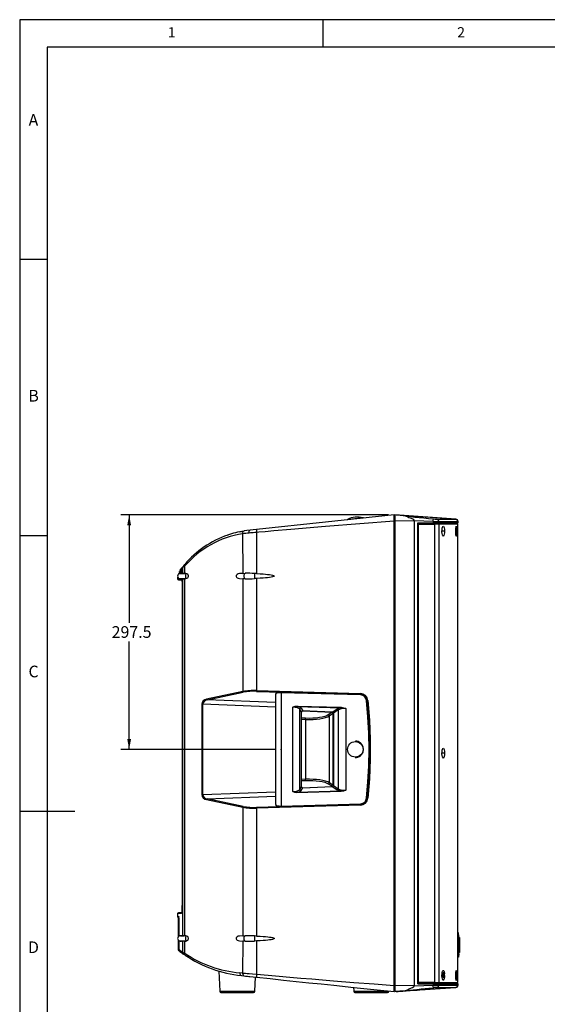
# Model space of a CAD drawing. Extents: x 36 to 2906, y 36 to 2045.
# Drawn here: x 36 to 705, y 795 to 2045 of the extents above; entities that cross this region are included whole.
import ezdxf

# ---------------------------------------------------------------- set-up
doc = ezdxf.new("R2010")
doc.units = 0
doc.header["$LTSCALE"] = 7
doc.header["$PDSIZE"] = -1
doc.linetypes.add('SLD-SOLID', pattern=[0])
for name, color, linetype in [('CAD', 4, 'SLD-SOLID'), ('CAM', 1, 'SLD-SOLID'), ('TEMPLATE', 8, 'SLD-SOLID')]:
    doc.layers.add(name, color=color, linetype=linetype)
doc.styles.add('SLDTEXTSTYLE0', font='SWISSC.TTF')
doc.styles.add('SLDTEXTSTYLE1', font='GOTHIC_1.TTF', dxfattribs={"width": 0.913})
doc.dimstyles.new('SLDDIMSTYLE0', dxfattribs={"dimtxt": 15.009592, "dimasz": 13.3, "dimexe": 0, "dimexo": 0.0625, "dimgap": 3.752398, "dimtad": 0, "dimtih": 1, "dimtoh": 1, "dimdec": 1, "dimrnd": 1e-09, "dimzin": 12, "dimtxsty": 'SLDTEXTSTYLE0', "dimsah": 1, "dimcen": 0.09, "dimazin": 3, "dimtfac": 1, "dimtdec": 1, "dimtofl": 0, "dimtmove": 0, "dimatfit": 3, "dimtolj": 1, "dimtzin": 12})

# ---------------------------------------------------------------- blocks, each defined once
blk = doc.blocks.new('_D_14')
at = {"layer": 'CAD'}
for p, q in [((503.7, 1416.2), (164.1, 1416.2)), ((174.6, 1416.2), (174.6, 1279.3)), ((174.6, 1118.7), (174.6, 1255.6)), ((360.5, 1118.7), (164.1, 1118.7))]:
    blk.add_line(p, q, dxfattribs=at)
for points in [[(174.6, 1416.2), (172.1, 1402.9), (177, 1402.9)], [(174.6, 1118.7), (177, 1132), (172.1, 1132)]]:
    blk.add_solid(points, dxfattribs=at)
at = {"layer": 'CAD', "insert": (152.4, 1275.1), "char_height": 14.82, "attachment_point": 1, "style": 'SLDTEXTSTYLE0'}
blk.add_mtext('297.5', dxfattribs=at)

msp = doc.modelspace()

# ---------------------------------------------------------------- linework, layer by layer
at = {"layer": 'CAD'}
msp.add_point((367.55, 1118.69), dxfattribs=at)
at = {"layer": 'CAM', "color": 1, "linetype": 'SLD-SOLID'}
for p, q in [((510.73, 1408.28), (510.73, 1416.19)), ((511.73, 1414.19), (510.73, 1414.17)), ((511.73, 1416.19), (511.73, 1408.36)), ((588.94, 1410.79), (511.73, 1416.19)), ((588.54, 1410.79), (530.71, 1414.86)), ((588.57, 1410.79), (530.96, 1414.84)), ((510.73, 819.07), (510.73, 1408.28)), ((510.73, 1408.21), (511.73, 1408.23)), ((536.66, 1408.71), (511.73, 1408.36)), ((511.73, 1408.36), (511.73, 819.02)), ((536.66, 818.66), (536.66, 1408.71)), ((560.36, 1408.06), (536.66, 1408.71)), ((540.73, 1406.16), (560.36, 1406.49)), ((540.73, 821.22), (540.73, 1406.16)), ((560.31, 1405.49), (541.66, 1405.18)), ((541.66, 1405.15), (561.2, 1405.49)), ((541.66, 822.21), (541.66, 1405.17)), ((541.66, 1404.57), (561.71, 1404.57)), ((560.36, 1408.06), (560.36, 1406.49)), ((561.2, 1404.57), (561.2, 1405.49)), ((561.71, 1404.57), (561.71, 822.81)), ((567.36, 1404.57), (561.71, 1404.57)), ((563.87, 1405.52), (563.87, 1404.57)), ((567.36, 1404.57), (567.36, 822.81)), ((591.53, 1404.57), (567.36, 1404.57)), ((567.48, 1407.89), (567.48, 1406.58)), ((587.65, 1405.52), (590.77, 1405.58)), ((587.73, 1404.57), (587.73, 1405.52)), ((590.75, 1405.58), (590.68, 1405.58)), ((591.53, 885.8), (591.53, 1404.57)), ((591.73, 1406.58), (591.73, 1407.9)), ((318.56, 1392.38), (318.57, 1342.09)), ((320.46, 1395.96), (320.07, 1395.81)), ((336.21, 1393.98), (336.19, 1341.8)), ((574.62, 1395.52), (571.42, 1395.52)), ((588.95, 1395.52), (590, 1395.52)), ((241.46, 1349.06), (242.89, 1350.85)), ((242.23, 1349.91), (243.09, 1350.99)), ((245.26, 1342.1), (245.26, 1351.48)), ((235.99, 1338.07), (235.99, 1335.06)), ((238.58, 1343.34), (238.61, 1344.27)), ((239.23, 1346.11), (241.41, 1348.87)), ((239.29, 1346.12), (239.23, 1346.11)), ((239.42, 1341.94), (239.52, 1343.61)), ((239.52, 1343.61), (239.53, 1344.54)), ((240.65, 1343.69), (239.52, 1343.61)), ((239.98, 1345.79), (240.76, 1346.78)), ((240.64, 1343.48), (240.56, 1342.1)), ((240.77, 1347.11), (240.64, 1343.48)), ((242.25, 1348.96), (240.77, 1347.11)), ((242.25, 1348.96), (242.25, 1342.14)), ((246.58, 1341.91), (245.26, 1342.1)), ((318.57, 1342.09), (314.72, 1341.82)), ((318.57, 1342.09), (321.76, 1342.15)), ((336.19, 1341.8), (333.55, 1341.95)), ((239.5, 1335.46), (239.51, 1335.54)), ((240.42, 1335.35), (240.81, 1335.33)), ((241.9, 1324.96), (241.9, 920.42)), ((241.91, 1324.96), (241.9, 1324.96)), ((241.91, 1324.96), (241.91, 920.42)), ((242.25, 1335.24), (242.25, 882.14)), ((245.26, 1335.27), (246.58, 1335.47)), ((245.26, 882.1), (245.26, 1335.27)), ((314.72, 1335.56), (318.58, 1335.29)), ((318.58, 1335.29), (318.61, 1192.09)), ((321.76, 1335.23), (318.58, 1335.29)), ((336.18, 1335.58), (333.55, 1335.43)), ((336.18, 1335.58), (336.14, 1193.32)), ((318.61, 1192.09), (272.82, 1182.44)), ((273.46, 1181.48), (319.25, 1191.13)), ((336.14, 1193.32), (468.07, 1189.64)), ((336.23, 1192.36), (468.12, 1188.68)), ((360.38, 1188.85), (360.38, 1048.53)), ((468.38, 1187.74), (367.55, 1190.57)), ((367.55, 1190.57), (367.55, 1046.81)), ((468.46, 1188.22), (367.63, 1191.05)), ((468.39, 1188.22), (468.12, 1188.68)), ((266.8, 1175.93), (266.77, 1061.48)), ((268, 1061.46), (268.02, 1175.92)), ((360.38, 1172.42), (268.02, 1175.92)), ((360.38, 1178.19), (273.46, 1181.48)), ((475.73, 1183.15), (475.26, 1184)), ((477.55, 1172.12), (476.8, 1179.76)), ((382.37, 1065.07), (382.37, 1172.31)), ((387.44, 1173.68), (443.49, 1172.11)), ((387.46, 1173.2), (443.52, 1171.63)), ((391.06, 1067.82), (391.06, 1169.56)), ((393.36, 1166.08), (391.06, 1169.56)), ((392.61, 1171), (394.88, 1167.58)), ((393.36, 1071.3), (393.36, 1166.08)), ((432.11, 1165.82), (394.26, 1167.46)), ((394.88, 1167.58), (432.31, 1165.96)), ((432.11, 1165.82), (427.23, 1162.51)), ((433.51, 1164.43), (428.55, 1161.07)), ((432.31, 1165.96), (438.52, 1170.17)), ((433.51, 1072.94), (433.51, 1164.43)), ((439.84, 1168.72), (433.71, 1164.57)), ((433.71, 1164.57), (433.71, 1072.81)), ((439.84, 1168.72), (439.84, 1068.65)), ((449.37, 1170.44), (449.37, 1066.94)), ((398.29, 1158.13), (393.36, 1158.32)), ((393.36, 1156.88), (398.32, 1156.69)), ((398.32, 1156.69), (398.32, 1080.69)), ((428.55, 1076.31), (428.55, 1161.07)), ((461.55, 1129.19), (461.55, 1129.19)), ((479.51, 1118.69), (479.75, 1118.69)), ((574.62, 1113.69), (571.42, 1113.69)), ((461.55, 1108.19), (461.55, 1108.19)), ((398.32, 1080.69), (393.36, 1080.5)), ((393.36, 1079.06), (398.29, 1079.24)), ((432.11, 1071.56), (427.23, 1074.87)), ((433.51, 1072.94), (428.55, 1076.31)), ((268.01, 1061.46), (360.38, 1064.95)), ((443.49, 1065.27), (387.44, 1063.7)), ((443.52, 1065.75), (387.46, 1064.18)), ((391.06, 1067.82), (393.36, 1071.3)), ((392.61, 1066.38), (394.88, 1069.8)), ((394.26, 1069.91), (432.11, 1071.56)), ((394.88, 1069.8), (432.31, 1071.42)), ((432.31, 1071.42), (438.52, 1067.21)), ((433.71, 1072.81), (439.84, 1068.65)), ((477.55, 1065.26), (476.8, 1057.62)), ((272.82, 1054.94), (318.61, 1045.29)), ((273.46, 1055.9), (360.38, 1059.19)), ((319.25, 1046.25), (273.46, 1055.9)), ((475.26, 1053.38), (475.73, 1054.22)), ((318.61, 1045.29), (318.58, 882.09)), ((468.07, 1047.73), (336.14, 1044.06)), ((336.14, 1044.06), (336.19, 881.8)), ((468.12, 1048.7), (336.23, 1045.02)), ((367.55, 1046.81), (468.38, 1049.63)), ((367.63, 1046.33), (468.46, 1049.16)), ((468.39, 1049.16), (468.12, 1048.7)), ((241.91, 920.42), (241.9, 920.42)), ((235.99, 910.32), (235.99, 906.68)), ((236.05, 906.68), (237.06, 906.68)), ((236.59, 904.68), (236.59, 905.11)), ((236.59, 904.68), (236.59, 880.61)), ((237.06, 906.68), (237.59, 906.67)), ((237.54, 904.68), (237.74, 904.67)), ((237.54, 881.5), (237.54, 904.68)), ((237.74, 904.66), (237.74, 881.62)), ((237.74, 904.66), (237.74, 881.62)), ((237.74, 904.66), (237.74, 904.66)), ((236.59, 876.86), (236.59, 865.39)), ((237.54, 865.39), (237.54, 875.85)), ((237.74, 875.74), (237.74, 864.53)), ((237.74, 875.74), (237.74, 864.53)), ((239.51, 881.84), (239.5, 881.91)), ((240.81, 882.05), (240.44, 882.03)), ((242.25, 875.24), (242.25, 861.29)), ((246.58, 881.91), (245.26, 882.1)), ((245.26, 875.27), (246.58, 875.47)), ((245.26, 859.86), (245.26, 875.27)), ((318.58, 882.09), (314.72, 881.82)), ((314.72, 875.56), (318.57, 875.29)), ((318.57, 875.29), (318.56, 834.75)), ((321.76, 875.23), (318.57, 875.29)), ((318.58, 882.09), (321.76, 882.15)), ((336.19, 881.8), (333.55, 881.95)), ((336.2, 875.58), (333.55, 875.42)), ((336.2, 875.58), (336.21, 833.36)), ((591.53, 879.8), (590.73, 879.8)), ((590.88, 882.8), (591.53, 882.8)), ((591.53, 879.8), (591.53, 885.8)), ((591.53, 885.8), (591.91, 885.8)), ((591.53, 860.8), (591.53, 879.8)), ((591.53, 879.8), (592.03, 879.8)), ((593.78, 879.8), (592.92, 879.8)), ((593.78, 875.9), (593.14, 875.9)), ((593.78, 879.8), (593.78, 875.9)), ((593.78, 875.9), (593.78, 864.7)), ((236.59, 865.39), (237.54, 865.39)), ((238.69, 862.35), (237.77, 863)), ((593.78, 864.7), (593.14, 864.7)), ((593.78, 864.7), (593.78, 860.8)), ((590.73, 860.8), (591.53, 860.8)), ((591.53, 857.8), (590.88, 857.8)), ((591.53, 860.8), (592.03, 860.8)), ((591.53, 854.8), (591.53, 860.8)), ((591.53, 822.81), (591.53, 854.8)), ((591.53, 854.8), (591.91, 854.8)), ((592.91, 858.88), (592.9, 858.73)), ((593.78, 860.8), (592.97, 860.8)), ((593.03, 860.74), (592.97, 860.75)), ((288.16, 837.36), (289.51, 811.61)), ((318.56, 834.75), (314.83, 835.09)), ((316.9, 831.56), (320.66, 831.17)), ((333.96, 811.61), (334.9, 829.67)), ((571.49, 830.31), (572.3, 830.31)), ((572.3, 834.31), (571.57, 834.31)), ((573.45, 835.53), (572.24, 834.25)), ((572.24, 830.38), (573.45, 829.09)), ((573.35, 833.24), (573.78, 834.44)), ((573.35, 833.23), (573.77, 834.39)), ((573.38, 831.12), (573.35, 833.24)), ((573.35, 833.23), (573.35, 833.24)), ((573.39, 831.13), (573.35, 833.23)), ((573.38, 831.44), (574.16, 831.43)), ((573.38, 831.12), (573.39, 831.13)), ((573.85, 830.18), (573.38, 831.12)), ((573.84, 830.24), (573.39, 831.14)), ((573.42, 833.43), (574.13, 833.44)), ((574.13, 833.44), (573.72, 834.25)), ((573.77, 834.39), (573.78, 834.44)), ((573.78, 834.44), (574.25, 833.51)), ((573.78, 830.36), (574.16, 831.43)), ((573.85, 830.18), (573.84, 830.24)), ((574.28, 831.38), (573.85, 830.18)), ((574.13, 833.44), (574.25, 833.51)), ((574.16, 831.43), (574.13, 833.44)), ((574.28, 831.38), (574.16, 831.43)), ((574.25, 833.51), (574.28, 831.38)), ((588.98, 830.06), (590.04, 828.99)), ((590.04, 835.63), (589.01, 834.6)), ((590.08, 833.35), (590.23, 834.44)), ((590.08, 833.34), (590.23, 834.43)), ((590.09, 831.21), (590.08, 833.35)), ((590.09, 831.22), (590.08, 833.34)), ((590.09, 833.35), (590.27, 833.35)), ((590.09, 831.33), (590.27, 831.33)), ((590.23, 830.2), (590.09, 831.22)), ((590.23, 830.18), (590.09, 831.21)), ((590.27, 833.35), (590.17, 834.03)), ((590.18, 830.59), (590.27, 831.33)), ((590.23, 834.44), (590.38, 833.41)), ((590.38, 831.28), (590.23, 830.18)), ((590.27, 833.35), (590.38, 833.41)), ((590.27, 831.33), (590.27, 833.35)), ((590.27, 831.33), (590.38, 831.28)), ((590.38, 833.41), (590.38, 831.28)), ((459.24, 816.71), (459.51, 811.61)), ((510.73, 819.17), (511.73, 819.15)), ((510.73, 811.19), (510.73, 819.07)), ((510.73, 813.21), (511.73, 813.19)), ((536.66, 818.66), (511.73, 819.02)), ((511.73, 819.02), (511.73, 811.19)), ((588.94, 816.59), (511.73, 811.19)), ((511.73, 811.19), (525.37, 812.57)), ((530.71, 812.52), (588.51, 816.58)), ((536.66, 818.66), (560.36, 819.32)), ((540.73, 821.22), (560.36, 820.88)), ((561.71, 822.81), (541.66, 822.81)), ((561.2, 821.89), (541.66, 822.23)), ((541.66, 822.2), (560.31, 821.88)), ((560.36, 820.88), (560.36, 819.32)), ((561.2, 822.81), (561.2, 821.89)), ((561.71, 822.81), (567.36, 822.81)), ((563.87, 822.81), (563.87, 821.86)), ((567.36, 822.81), (591.53, 822.81)), ((567.48, 820.8), (567.48, 819.49)), ((590.77, 821.8), (587.65, 821.85)), ((587.73, 821.85), (587.73, 822.81)), ((588.51, 816.59), (588.74, 816.59)), ((588.86, 816.59), (588.94, 816.59)), ((590.66, 821.8), (590.75, 821.8)), ((590.75, 821.8), (590.66, 821.8)), ((591.73, 819.58), (591.73, 820.8)), ((289.51, 811.61), (333.96, 811.61)), ((291.08, 810.19), (332.46, 810.19)), ((459.51, 811.61), (503.96, 811.61)), ((461.01, 810.19), (502.39, 810.19)), ((503.96, 811.61), (503.97, 811.9)), ((513.21, 811.34), (511.73, 811.19))]:
    msp.add_line(p, q, dxfattribs=at)
at = {"layer": 'CAM', "color": 1, "linetype": 'SLD-SOLID', "flags": 128}
for points in [[(510.73, 1416.19), (423.44, 1407.01), (336.24, 1397.85), (336.21, 1397.85), (336.2, 1397.84), (336.2, 1397.84), (336.2, 1397.84), (336.2, 1397.84), (336.2, 1397.84)], [(451.66, 1410.64), (451.82, 1410.65), (452.34, 1410.71), (453.18, 1410.8), (454.33, 1410.92), (455.73, 1411.06), (457.33, 1411.23), (459.09, 1411.42), (460.93, 1411.61), (462.79, 1411.81), (464.6, 1412), (466.3, 1412.18), (467.82, 1412.34)], [(467.82, 1412.34), (469.11, 1412.47), (470.13, 1412.58), (470.83, 1412.65), (471.19, 1412.69), (471.24, 1412.7)], [(525.66, 1414.77), (518.7, 1415.48), (518.28, 1415.53), (515.22, 1415.84), (511.73, 1416.19)], [(521.27, 1415.51), (519.15, 1415.65), (517.15, 1415.79), (516.41, 1415.84), (515.68, 1415.89), (515.02, 1415.94), (514.47, 1415.98), (513.94, 1416.01), (513.56, 1416.04), (513.31, 1416.06), (513.18, 1416.06), (513.17, 1416.06)], [(539.88, 1414.18), (530.82, 1414.85), (521.83, 1415.48)], [(536.66, 1408.71), (535.56, 1410.07), (534.27, 1411.04), (532.73, 1411.59), (530.97, 1412), (529.22, 1412.8), (527.69, 1413.75), (526.49, 1414.47), (525.66, 1414.77)], [(525.66, 1414.77), (531.34, 1414.2), (536.92, 1413.63), (542.67, 1413.04), (548.19, 1412.48), (554.47, 1411.84), (560.46, 1411.23)], [(510.74, 1408.28), (423.45, 1401.5), (379.82, 1397.82), (358.02, 1395.92), (347.11, 1394.96), (338.94, 1394.23), (336.89, 1394.04), (336.38, 1393.99), (336.25, 1393.98), (336.22, 1393.98), (336.21, 1393.98), (336.21, 1393.98), (336.21, 1393.98), (336.21, 1393.98), (336.21, 1393.98), (336.21, 1393.98), (336.21, 1393.98)], [(566.53, 1405.58), (565.66, 1405.57), (564.24, 1405.55), (562.41, 1405.53), (560.31, 1405.49)], [(560.36, 1408.06), (562.73, 1408), (564.82, 1407.94), (566.47, 1407.91), (567.48, 1407.89)], [(567.48, 1406.58), (566.49, 1406.57), (564.82, 1406.55), (562.88, 1406.53), (560.36, 1406.49)], [(563.87, 1405.52), (571.13, 1405.52), (577.09, 1405.52), (581.74, 1405.52), (585.07, 1405.52), (587.07, 1405.52), (587.65, 1405.52)], [(564.9, 1410.87), (568, 1410.86), (571.02, 1410.84), (573.95, 1410.83), (576.5, 1410.83), (579.22, 1410.82), (581.48, 1410.81), (583.54, 1410.8), (585.1, 1410.8), (586.45, 1410.79), (587.49, 1410.79), (588.25, 1410.79), (588.54, 1410.79)], [(590.68, 1405.58), (590.26, 1405.58), (588.76, 1405.57), (586.28, 1405.57), (582.81, 1405.57), (578.35, 1405.58), (572.93, 1405.58), (566.53, 1405.58)], [(567.48, 1407.89), (568.61, 1407.89), (569.99, 1407.88), (570.97, 1407.87), (572.08, 1407.87), (573.16, 1407.86), (574.5, 1407.86), (575.65, 1407.85), (576.55, 1407.85), (577.3, 1407.84), (577.92, 1407.84), (578.66, 1407.84), (579.45, 1407.84), (580.22, 1407.83), (582.78, 1407.82), (585.07, 1407.82), (586.93, 1407.81), (588.94, 1407.81), (590.45, 1407.8), (591.4, 1407.8), (591.56, 1407.8)], [(591.73, 1406.58), (591.06, 1406.58), (589.02, 1406.58), (585.64, 1406.58), (580.91, 1406.58), (574.85, 1406.58), (567.48, 1406.58)], [(571.42, 1395.52), (571.51, 1397.55), (571.76, 1399.38), (572.16, 1400.82), (572.65, 1401.69), (573.19, 1401.87), (573.72, 1401.32), (574.16, 1400.08), (574.46, 1398.32), (574.61, 1396.27), (574.62, 1395.52)], [(588.54, 1410.79), (588.76, 1410.79), (588.82, 1410.79)], [(588.85, 1410.79), (588.9, 1410.79), (588.94, 1410.79)], [(588.95, 1395.52), (588.98, 1397.56), (589.07, 1399.4), (589.21, 1400.85), (589.38, 1401.71), (589.56, 1401.87), (589.72, 1401.31), (589.86, 1400.09), (589.95, 1398.35), (590, 1396.3), (590, 1395.52)], [(314.82, 1394.82), (319.33, 1395.77), (320.33, 1395.91)], [(327.95, 1396.98), (324, 1396.5), (320.46, 1395.96)], [(326.79, 1393.24), (326.79, 1394.58), (327.01, 1395.83), (327.44, 1396.67), (327.95, 1396.98)], [(336.21, 1393.98), (333.87, 1393.79), (332.09, 1393.65), (330.38, 1393.52), (328.49, 1393.37), (326.79, 1393.24)], [(336.2, 1397.84), (331.99, 1397.4), (327.95, 1396.98)], [(574.62, 1395.52), (574.54, 1393.5), (574.3, 1391.67), (573.93, 1390.22), (573.45, 1389.36), (572.91, 1389.18), (572.38, 1389.73), (571.92, 1390.97), (571.59, 1392.73), (571.43, 1394.78), (571.42, 1395.52)], [(590, 1395.52), (589.98, 1393.5), (589.91, 1391.66), (589.79, 1390.21), (589.63, 1389.34), (589.46, 1389.18), (589.28, 1389.74), (589.12, 1390.96), (589.01, 1392.7), (588.95, 1394.74), (588.95, 1395.52)], [(245.26, 1351.48), (243.22, 1349.79), (242.25, 1348.96)], [(242.89, 1350.85), (242.41, 1349.98), (242.25, 1348.96)], [(236.03, 1338.31), (236.01, 1338.26), (235.99, 1338.07)], [(240.81, 1342.05), (240.19, 1342.02), (238.61, 1341.87), (237.79, 1341.7), (237.82, 1341.59)], [(238.66, 1344.38), (238.65, 1344.37), (238.61, 1344.27)], [(238.65, 1343.51), (238.71, 1341.9), (238.71, 1341.88)], [(239.29, 1346.14), (238.84, 1345.3), (238.66, 1344.38)], [(244.3, 1342.13), (242.67, 1342.11), (241.31, 1342.1), (240.29, 1342.1), (239.63, 1342.1), (239.36, 1342.11), (239.51, 1342.12), (240.05, 1342.14), (240.97, 1342.17)], [(239.53, 1344.54), (239.66, 1345.2), (239.98, 1345.79)], [(240.71, 1343.66), (240.74, 1342.05), (240.74, 1342.02)], [(241.53, 1349.09), (241.03, 1348.21), (240.83, 1347.23)], [(242.25, 1342.14), (242.96, 1342.13), (244.3, 1342.13)], [(246.58, 1335.47), (247.81, 1335.93), (248.83, 1336.61), (249.28, 1337.1), (249.6, 1337.61), (249.79, 1338.15), (249.86, 1338.69), (249.79, 1339.23), (249.6, 1339.76), (249.28, 1340.28), (248.83, 1340.76), (247.81, 1341.45), (246.58, 1341.91)], [(314.72, 1341.82), (313.05, 1341.46), (311.65, 1340.87), (311.04, 1340.44), (310.57, 1339.96), (310.23, 1339.34), (310.15, 1339.02), (310.12, 1338.69)], [(310.12, 1338.69), (310.15, 1338.36), (310.23, 1338.04), (310.57, 1337.42), (311.04, 1336.93), (311.65, 1336.51), (313.05, 1335.92), (314.72, 1335.56)], [(336.19, 1341.8), (340.73, 1341.57), (344.52, 1341.32), (347.63, 1341.06), (350.25, 1340.79), (352.48, 1340.51), (354.69, 1340.16), (356.39, 1339.79), (357.74, 1339.35), (358.23, 1339.08), (358.39, 1338.91), (358.45, 1338.8), (358.47, 1338.7), (358.46, 1338.59), (358.4, 1338.48), (358.22, 1338.3), (357.72, 1338.02), (356.4, 1337.59), (354.7, 1337.23), (352.48, 1336.87), (350.25, 1336.59), (347.64, 1336.32), (344.52, 1336.06), (340.72, 1335.81), (336.18, 1335.58)], [(235.99, 1335.06), (235.99, 1335.06), (236.5, 1335.05), (238.04, 1335.02), (240.58, 1334.98)], [(236.98, 1334.06), (237.49, 1334.05), (239.02, 1334.02), (241.56, 1333.98)], [(237.84, 1335.78), (237.81, 1335.67), (238.62, 1335.51), (239.57, 1335.42)], [(239.01, 1335.35), (240.09, 1335.35), (241.86, 1335.34), (244.17, 1335.31), (245.33, 1335.3)], [(240.97, 1335.21), (240.05, 1335.24), (239.51, 1335.26), (239.37, 1335.27), (239.62, 1335.28)], [(240.58, 1334.98), (240.83, 1334.78), (241.07, 1334.22), (241.3, 1333.28), (241.51, 1332.02), (241.68, 1330.47), (241.81, 1328.74), (241.88, 1326.9), (241.91, 1324.96)], [(242.25, 1335.24), (242.13, 1335.24), (241.59, 1335.23), (241.28, 1335.22), (241.07, 1335.22), (241, 1335.21), (240.97, 1335.21)], [(241.12, 1334.09), (241.28, 1333.95), (241.44, 1333.46), (241.6, 1332.64), (241.75, 1331.53), (241.87, 1330.15), (241.95, 1328.55), (241.98, 1326.8), (241.97, 1324.96)], [(244.3, 1335.24), (242.96, 1335.25), (242.25, 1335.24)], [(367.67, 1191.04), (366.16, 1191.03), (364.73, 1190.93), (362.33, 1190.47), (360.83, 1189.74), (360.41, 1188.84)], [(367.55, 1190.57), (364.71, 1190.5), (362.35, 1190.13), (360.83, 1189.53), (360.45, 1188.85)], [(367.63, 1191.05), (367.61, 1191.07), (367.6, 1191.06), (367.59, 1191.03), (367.58, 1190.97), (367.57, 1190.89), (367.56, 1190.79), (367.55, 1190.68), (367.55, 1190.57)], [(468.38, 1187.74), (468.39, 1187.87), (468.4, 1187.98), (468.41, 1188.07), (468.42, 1188.14), (468.43, 1188.22), (468.45, 1188.24), (468.46, 1188.22)], [(268.02, 1175.92), (267.37, 1175.92), (266.8, 1175.93)], [(475.73, 1183.39), (474.12, 1185.51), (474.02, 1185.57)], [(476.8, 1179.76), (475.92, 1182.78), (475.68, 1183.12)], [(478.97, 1118.69), (478.61, 1139.36), (477.54, 1160), (475.76, 1180.59)], [(479.51, 1118.69), (479.16, 1139.37), (478.09, 1160.04), (476.31, 1180.65)], [(476.57, 1180.56), (477.37, 1172.19), (477.97, 1165.01), (478.41, 1159.02), (478.71, 1154.22), (478.93, 1150.33), (479.12, 1146.45), (479.29, 1142.51), (479.63, 1131.41), (479.76, 1120.26), (479.71, 1110.81), (479.51, 1101.49), (479.21, 1093), (479.05, 1089.55), (478.82, 1085.03), (478.48, 1079.43), (478, 1072.73), (477.35, 1064.94), (476.56, 1056.82)], [(477.4, 1180.65), (479.45, 1155.91), (480.47, 1131.1), (480.47, 1106.27), (479.45, 1081.47), (477.4, 1056.72)], [(382.37, 1172.31), (384.81, 1173.29), (387.44, 1173.68)], [(391.06, 1169.56), (390, 1170.54), (388.03, 1171.4), (385.37, 1172.02), (382.37, 1172.31)], [(427.23, 1162.51), (425.26, 1161.43), (422.7, 1160.47), (419.59, 1159.64), (416, 1158.97), (411.99, 1158.48), (407.64, 1158.17), (403.04, 1158.05), (398.29, 1158.13)], [(438.52, 1170.17), (440.55, 1171.04), (443.52, 1171.63)], [(449.37, 1170.44), (446.28, 1170.4), (443.53, 1170.07), (441.33, 1169.5), (439.84, 1168.72)], [(443.49, 1172.11), (446.41, 1171.6), (449.37, 1170.44)], [(443.52, 1171.63), (446.45, 1171.28), (449.37, 1170.44)], [(398.32, 1156.69), (403.19, 1156.61), (407.91, 1156.72), (412.37, 1157.01), (416.55, 1157.49), (420.26, 1158.14), (423.64, 1158.97), (426.42, 1159.95), (428.55, 1161.07)], [(475.76, 1056.78), (477.54, 1077.38), (478.61, 1098.02), (478.97, 1118.69)], [(476.31, 1056.73), (478.09, 1077.34), (479.16, 1098), (479.51, 1118.69)], [(478.97, 1118.69), (479.16, 1118.69), (479.33, 1118.69), (479.45, 1118.69), (479.51, 1118.69)], [(571.42, 1113.69), (571.51, 1115.72), (571.76, 1117.55), (572.16, 1118.99), (572.65, 1119.86), (573.19, 1120.04), (573.72, 1119.48), (574.16, 1118.24), (574.46, 1116.48), (574.61, 1114.43), (574.62, 1113.69)], [(574.62, 1113.69), (574.54, 1111.66), (574.3, 1109.83), (573.93, 1108.39), (573.45, 1107.52), (572.91, 1107.34), (572.38, 1107.9), (571.92, 1109.14), (571.59, 1110.89), (571.43, 1112.95), (571.42, 1113.69)], [(398.29, 1079.24), (403.04, 1079.33), (407.64, 1079.21), (411.99, 1078.9), (416, 1078.41), (419.59, 1077.74), (422.7, 1076.91), (425.26, 1075.95), (427.23, 1074.87)], [(428.55, 1076.31), (426.42, 1077.42), (423.65, 1078.4), (420.27, 1079.24), (416.55, 1079.89), (412.36, 1080.37), (407.89, 1080.66), (403.18, 1080.77), (398.32, 1080.69)], [(382.37, 1065.07), (385.37, 1065.36), (388.03, 1065.98), (390, 1066.84), (391.06, 1067.82)], [(387.44, 1063.7), (384.81, 1064.09), (382.37, 1065.07)], [(443.52, 1065.75), (440.55, 1066.34), (438.52, 1067.21)], [(439.84, 1068.65), (441.33, 1067.88), (443.53, 1067.31), (446.28, 1066.98), (449.37, 1066.94)], [(449.37, 1066.94), (446.41, 1065.78), (443.49, 1065.27)], [(449.37, 1066.94), (446.45, 1066.1), (443.52, 1065.75)], [(268, 1061.46), (267.36, 1061.46), (266.77, 1061.48)], [(474.02, 1051.81), (474.12, 1051.87), (475.73, 1053.99)], [(475.68, 1054.26), (475.92, 1054.6), (476.39, 1056.21)], [(360.41, 1048.51), (360.85, 1047.62), (362.36, 1046.9), (364.75, 1046.45), (366.17, 1046.35), (367.67, 1046.34)], [(360.45, 1048.53), (360.83, 1047.85), (362.35, 1047.25), (364.7, 1046.88), (367.55, 1046.81)], [(367.63, 1046.33), (367.61, 1046.31), (367.6, 1046.32), (367.59, 1046.35), (367.58, 1046.41), (367.57, 1046.49), (367.56, 1046.58), (367.55, 1046.69), (367.55, 1046.81)], [(468.46, 1049.16), (468.45, 1049.14), (468.44, 1049.14), (468.43, 1049.18), (468.42, 1049.23), (468.41, 1049.31), (468.4, 1049.4), (468.39, 1049.51), (468.38, 1049.63)], [(241.91, 920.42), (241.88, 918.46), (241.81, 916.62), (241.68, 914.9), (241.51, 913.37), (241.3, 912.11), (241.07, 911.18), (240.83, 910.61), (240.58, 910.4)], [(240.58, 910.4), (238.04, 910.36), (236.5, 910.33), (235.99, 910.32), (235.99, 910.32)], [(236.58, 905.79), (236.59, 905.49), (236.59, 905.11)], [(236.59, 904.68), (236.65, 904.68), (236.85, 904.68), (237.16, 904.68), (237.54, 904.68)], [(241.56, 911.4), (239.02, 911.36), (237.49, 911.33), (236.98, 911.32)], [(237.01, 905.68), (237.33, 905.68), (237.71, 905.67)], [(237.59, 906.67), (237.61, 906.43), (237.67, 906.26)], [(237.81, 875.79), (237.78, 875.68), (238.61, 875.51), (240.19, 875.36), (240.81, 875.32)], [(239.51, 881.95), (238.62, 881.87), (237.81, 881.71), (237.84, 881.6)], [(245.08, 882.08), (244.17, 882.07), (241.86, 882.04), (240.1, 882.03), (239.02, 882.03)], [(240.97, 875.21), (240.05, 875.24), (239.51, 875.26), (239.36, 875.27), (239.63, 875.28), (240.02, 875.28)], [(242.25, 875.24), (242.13, 875.24), (241.59, 875.23), (241.28, 875.22), (241.07, 875.22), (241, 875.21), (240.97, 875.21)], [(242.25, 882.14), (242.96, 882.13), (244.3, 882.13)], [(244.3, 875.24), (242.96, 875.25), (242.25, 875.24)], [(246.58, 875.47), (247.81, 875.93), (248.83, 876.61), (249.28, 877.1), (249.6, 877.61), (249.79, 878.15), (249.86, 878.69), (249.79, 879.23), (249.6, 879.76), (249.28, 880.28), (248.83, 880.76), (247.81, 881.45), (246.58, 881.91)], [(314.72, 881.82), (313.05, 881.46), (311.65, 880.87), (311.04, 880.44), (310.57, 879.96), (310.23, 879.34), (310.15, 879.02), (310.12, 878.69)], [(310.12, 878.69), (310.15, 878.36), (310.23, 878.04), (310.57, 877.42), (311.04, 876.93), (311.65, 876.51), (313.05, 875.92), (314.72, 875.56)], [(336.19, 881.8), (340.76, 881.57), (344.57, 881.32), (347.71, 881.06), (350.33, 880.79), (352.58, 880.51), (354.81, 880.15), (356.51, 879.78), (357.57, 879.46), (358.34, 879.07), (358.52, 878.89), (358.57, 878.78), (358.59, 878.67), (358.58, 878.6), (358.55, 878.53), (358.45, 878.4), (358.05, 878.12), (356.48, 877.58), (355.4, 877.34), (354.09, 877.1), (352.55, 876.86), (350.31, 876.58), (347.69, 876.32), (344.56, 876.06), (340.75, 875.81), (336.19, 875.58)], [(592.03, 879.8), (591.99, 882.1), (591.94, 884.04), (591.93, 884.83), (591.92, 885.38), (591.91, 885.8)], [(592.9, 881.87), (592.53, 884.95), (592.39, 885.39), (592.22, 885.66), (592.14, 885.74), (592.06, 885.78), (591.91, 885.8)], [(593.03, 879.86), (592.81, 879.84), (592.65, 879.84), (592.45, 879.82), (592.35, 879.82), (592.24, 879.81), (592.03, 879.8)], [(592.03, 860.8), (592.3, 870.3), (592.03, 879.8)], [(593.03, 879.86), (593.3, 870.3), (593.03, 860.74)], [(237.74, 864.54), (237.59, 864.93), (237.54, 865.39)], [(238.94, 862.12), (238.96, 862.16), (238.97, 862.19)], [(242.25, 861.29), (243.23, 860.82), (245.26, 859.86)], [(245.65, 857.37), (244.26, 858.31), (243.51, 858.83)], [(591.91, 854.8), (591.92, 855.22), (591.93, 855.77), (591.94, 856.56), (591.99, 858.51), (592.03, 860.8)], [(592.9, 858.73), (592.53, 855.65), (592.39, 855.21), (592.22, 854.94), (592.14, 854.86), (592.06, 854.82), (591.91, 854.8)], [(592.97, 860.75), (592.81, 860.76), (592.65, 860.76), (592.45, 860.78), (592.35, 860.78), (592.24, 860.79), (592.03, 860.8)], [(571.42, 831.85), (571.51, 833.88), (571.76, 835.71), (572.16, 837.15), (572.65, 838.02), (573.19, 838.2), (573.72, 837.64), (574.16, 836.4), (574.46, 834.65), (574.53, 833.75)], [(588.95, 831.85), (588.98, 833.89), (589.07, 835.73), (589.21, 837.18), (589.38, 838.04), (589.56, 838.2), (589.72, 837.64), (589.86, 836.41), (589.91, 835.5)], [(318.56, 834.75), (320.26, 834.62), (322.18, 834.46), (324.33, 834.29), (326.71, 834.11), (331.11, 833.76), (336.21, 833.36)], [(318.56, 834.75), (318.66, 833.43), (319.1, 832.29), (319.68, 831.6), (320.12, 831.32), (320.66, 831.17)], [(320.66, 831.17), (322.16, 831.01), (323.35, 830.88), (324.8, 830.73), (326.3, 830.57), (327.86, 830.41), (331.94, 829.98), (336.2, 829.53)], [(336.2, 829.53), (353.41, 827.72), (370.2, 825.96), (386.57, 824.24), (402.51, 822.56), (418.02, 820.93), (434.08, 819.25), (459.64, 816.56), (485.14, 813.88), (510.73, 811.19)], [(336.21, 833.36), (350.89, 832.05), (364.89, 830.81), (378.21, 829.65), (392.15, 828.45), (406.14, 827.27), (420, 826.11), (433.85, 824.98), (459.47, 822.94), (485.53, 820.93), (510.73, 819.07)], [(574.62, 831.85), (574.54, 829.83), (574.3, 828), (573.93, 826.55), (573.45, 825.68), (572.91, 825.5), (572.38, 826.06), (571.92, 827.3), (571.59, 829.06), (571.43, 831.11), (571.42, 831.85)], [(573.45, 829.09), (573.29, 829.32), (573.08, 829.95), (572.92, 830.84), (572.84, 831.89), (572.86, 832.99), (572.95, 834.01), (573.12, 834.85), (573.35, 835.41), (573.45, 835.53)], [(574.16, 835.24), (573.91, 835.55), (573.65, 835.5), (573.41, 835.11), (573.21, 834.41), (573.07, 833.49), (573.02, 832.44), (573.05, 831.37), (573.17, 830.41), (573.36, 829.65), (573.59, 829.19), (573.85, 829.06), (574.11, 829.28), (574.33, 829.83), (574.5, 830.65), (574.59, 831.65), (574.6, 832.72), (574.53, 833.75), (574.38, 834.62), (574.16, 835.24)], [(589.95, 829.09), (589.91, 827.98), (589.79, 826.53), (589.63, 825.67), (589.46, 825.51), (589.28, 826.07), (589.12, 827.29), (589.01, 829.02), (588.95, 831.07), (588.95, 831.85)], [(589.93, 835.16), (590.01, 835.57), (590.04, 835.63)], [(590.36, 829.52), (590.43, 830.21), (590.47, 831.14), (590.49, 832.19), (590.48, 833.25), (590.44, 834.21), (590.38, 834.97), (590.3, 835.44), (590.22, 835.57), (590.14, 835.34), (590.06, 834.79), (590.01, 833.97), (589.98, 832.97), (589.98, 831.9), (590, 830.87), (590.05, 830), (590.12, 829.38), (590.2, 829.08), (590.29, 829.12), (590.36, 829.52)], [(521.83, 811.9), (530.82, 812.53), (539.87, 813.2)], [(521.83, 811.9), (530.82, 812.53), (530.96, 812.54)], [(525.37, 812.57), (526.35, 812.9), (527.53, 813.61), (528.95, 814.54), (530.64, 815.33), (534.16, 816.65), (535.57, 817.55), (536.66, 818.66)], [(525.37, 812.57), (530.19, 813.07), (534.93, 813.55), (539.47, 814.01), (545.18, 814.59), (549.87, 815.07), (554.66, 815.56), (560.46, 816.15)], [(560.31, 821.88), (562.37, 821.85), (564.2, 821.82), (565.65, 821.81), (566.54, 821.8)], [(560.36, 820.88), (562.91, 820.85), (564.82, 820.82), (566.48, 820.81), (567.48, 820.8)], [(560.36, 819.32), (562.11, 819.36), (562.55, 819.37), (562.67, 819.38), (562.71, 819.38), (562.72, 819.38), (564.82, 819.44), (566.48, 819.47), (567.48, 819.49)], [(563.87, 821.86), (571.13, 821.85), (577.09, 821.85), (581.74, 821.85), (585.07, 821.85), (587.07, 821.85), (587.65, 821.85)], [(564.9, 816.5), (571.24, 816.53), (576.62, 816.55), (581.05, 816.57), (584.5, 816.58), (586.97, 816.58), (588.45, 816.59), (588.51, 816.59)], [(566.54, 821.8), (573.9, 821.8), (579.95, 821.8), (584.67, 821.8), (588.04, 821.8), (590.07, 821.8), (590.66, 821.8)], [(567.48, 820.8), (574.85, 820.8), (580.91, 820.8), (585.64, 820.8), (589.02, 820.8), (591.06, 820.8), (591.61, 820.8)], [(567.48, 819.49), (570.44, 819.5), (573.11, 819.52), (575.5, 819.53), (577.63, 819.54), (579.5, 819.54), (580.78, 819.55), (582.08, 819.55), (583.38, 819.55), (584.67, 819.55), (585.98, 819.55), (587.14, 819.55), (588.09, 819.55), (588.84, 819.55), (589.44, 819.55), (589.91, 819.55), (590.3, 819.55), (590.68, 819.56), (591.22, 819.56), (591.59, 819.57), (591.62, 819.57)], [(591.71, 820.79), (591.57, 821.34), (591.11, 821.73)], [(513.17, 811.32), (513.17, 811.32), (513.24, 811.32), (513.4, 811.33), (513.65, 811.34), (513.99, 811.37), (514.44, 811.4), (514.99, 811.44), (515.65, 811.49), (517.4, 811.61), (519.28, 811.74), (521.27, 811.87)], [(513.17, 811.32), (513.17, 811.32), (513.24, 811.32), (513.4, 811.33), (513.65, 811.34), (513.99, 811.37), (514.44, 811.4), (514.99, 811.44), (515.64, 811.49), (517.4, 811.61), (519.28, 811.74), (521.26, 811.87)]]:
    msp.add_lwpolyline(points, dxfattribs=at)
at = {"layer": 'CAM', "color": 1, "linetype": 'SLD-SOLID'}
msp.add_circle((461.41, 1118.73), 9.82, dxfattribs=at)
for centre, radius, start, end in [((464.25, 1385), 28.56, 75.83827, 116.16173), ((470.99, 1411.73), 1, 20.59679, 75.83827), ((452.1, 1409.74), 1, 116.16173, 186), ((528.53, 1408.28), 17.8, 177.96356, 182.04409), ((535.89, 1400.67), 7.32, 37.98998, 48.61565), ((556.71, 1406.18), 3.67, 349.15187, 4.84738), ((497.3, 1411.64), 63.16, 356.756, 359.63004), ((568.21, 1480.31), 69.51, 263.59811, 267.26809), ((565.7, 1168.57), 236.96, 90.44175, 91.08755), ((564.52, 1407.94), 2.95, 358.97783, 82.74506), ((566.5, 1406.56), 0.981, 271.93174, 1.17257), ((588.65, 1407.8), 3, 359.50078, 86.46477), ((588.73, 1407.8), 3, 359.99951, 86.00122), ((590.73, 1406.58), 1, 271.00313, 359.9931), ((340.84, 1271.49), 126.06, 109.11348, 139.45774), ((336.79, 1273.55), 120.21, 98.72241, 139.58768), ((338.28, 1281.93), 115.35, 99.08266, 109.71802), ((321.62, 1393.07), 3.14, 119.5005, 192.76989), ((339.14, 1235.66), 158.06, 94.48142, 97.48129), ((347.56, 1395.95), 11.52, 170.53723, 189.8631), ((341.21, 1271.05), 126.63, 139.41506, 140.93833), ((246.58, 1352.62), 1.74, 151.84038, 220.53994), ((239.41, 1338.69), 3.42, 112.949, 247.46556), ((238.7, 1343.35), 0.116, 107.92725, 188.24884), ((239.39, 1342.88), 1.67, 84.98566, 115.79111), ((239.37, 1341.88), 1.74, 84.97784, 114.08885), ((238.23, 1769.21), 427.18, 270.10636, 270.91898), ((239.04, 1344.75), 1.4, 48.21742, 79.96738), ((244.03, 1347.05), 3.26, 142.03869, 178.94744), ((240.87, 1347.14), 0.105, 108.17444, 196.49085), ((243.87, 1445.7), 103.58, 268.39373, 269.10322), ((255.36, 1338.69), 9.35, 159.85524, 200.14582), ((323.24, 1339.1), 3.39, 115.94726, 186.97889), ((323.24, 1338.28), 3.39, 173.02675, 244.03263), ((324.89, 1171.76), 170.42, 87.08542, 91.05257), ((430.55, 1339.16), 97.04, 178.34721, 180.27534), ((430.55, 1338.22), 97.04, 179.72502, 181.65271), ((236.99, 1335.06), 1, 180.01734, 268.99998), ((240.13, 1093.49), 241.79, 89.0122, 90.11976), ((241.5, 1072.63), 262.69, 88.95805, 90.3651), ((241.54, 1334.96), 0.959, 179.03847, 244.54369), ((324.89, 1504.65), 169.45, 268.93914, 272.92919), ((332.97, 1113.12), 80.26, 87.73819, 100.30836), ((319.74, 1192.15), 1.13, 183.03196, 244.20726), ((333.14, 1117.23), 75.19, 87.65173, 100.65165), ((339.09, 1193.1), 2.96, 175.72886, 194.46198), ((467.66, 1179.79), 8.94, 4.90211, 87.62015), ((472.15, 1189.37), 4.09, 176.1797, 189.73976), ((467.58, 1179.8), 9.85, 4.95061, 87.1534), ((467.89, 1180.42), 8.26, 27.59247, 88.36875), ((467.97, 1179.93), 7.82, 4.85736, 87.00244), ((468.07, 1179.96), 8.27, 4.77293, 87.23241), ((273.34, 1175.9), 6.55, 94.47433, 179.74381), ((274.23, 1175.28), 6.24, 97.0771, 174.1262), ((273.93, 1182.48), 1.11, 182.1381, 244.68137), ((477.91, 1161.47), 19.24, 94.76405, 96.39311), ((480.97, 1145.4), 35.43, 95.78133, 97.12619), ((387.07, 1160.35), 12.85, 88.26403, 111.46816), ((389.48, 1173.54), 2.05, 176.19568, 189.67053), ((386.69, 1164.25), 8.98, 48.75038, 85.1006), ((392.61, 1169.45), 1.56, 89.83521, 175.80621), ((394.83, 1166.11), 1.47, 87.99313, 181.33126), ((426.95, 1160.93), 1.6, 4.92775, 79.92615), ((432.11, 1164.42), 1.4, 0.37929, 89.8463), ((432.31, 1164.56), 1.4, 0.31367, 89.91178), ((438.24, 1168.59), 1.6, 4.92931, 79.91713), ((445.54, 1171.97), 2.05, 176.19478, 189.66084), ((389.2, 1157.28), 9.14, 356.33305, 5.3844), ((461.54, 1118.78), 10.4, 52.34191, 89.98597), ((461.49, 1118.69), 10.51, 270.28327, 52.42765), ((389.2, 1080.1), 9.14, 354.6156, 3.66694), ((426.95, 1076.44), 1.6, 280.07362, 355.07233), ((387.1, 1077.2), 13.02, 248.68584, 271.58205), ((389.48, 1063.84), 2.05, 170.328, 183.80575), ((386.69, 1073.13), 8.98, 274.8983, 311.25065), ((392.61, 1067.93), 1.56, 184.19402, 270.16456), ((394.83, 1071.27), 1.47, 178.67372, 272.0019), ((432.12, 1072.95), 1.39, 269.94245, 359.83195), ((432.31, 1072.82), 1.4, 270.10281, 359.67159), ((438.24, 1068.79), 1.6, 280.08258, 355.07068), ((445.54, 1065.4), 2.05, 170.33921, 183.80512), ((273.46, 1061.58), 6.68, 180.87711, 264.49237), ((273.99, 1061.88), 6, 184.02859, 264.88006), ((273.81, 1054.98), 0.987, 111.12591, 182.09665), ((467.66, 1057.59), 8.95, 272.39511, 355.57131), ((467.58, 1057.57), 9.86, 272.8467, 355.04868), ((467.89, 1056.95), 8.26, 271.61702, 332.42566), ((467.97, 1057.45), 7.82, 272.99748, 355.13317), ((468.07, 1057.42), 8.27, 272.76702, 355.2275), ((477.67, 1073.89), 17.22, 263.64938, 265.47044), ((481.05, 1092.67), 36.13, 262.88843, 264.20661), ((319.83, 1045.17), 1.23, 118.30582, 174.38547), ((332.98, 1124.31), 80.31, 259.69533, 272.26), ((333.15, 1120.14), 75.19, 259.3461, 272.34988), ((338.86, 1044.3), 2.72, 164.63394, 185.02192), ((472.13, 1048), 4.07, 170.20805, 183.82698), ((167.52, 917.4), 74.51, 355.51369, 2.32693), ((236.99, 910.32), 1, 91.00001, 180.01877), ((236.99, 906.68), 1, 179.43498, 269.01385), ((226.82, 904.68), 10.72, 359.9966, 5.34724), ((230.83, 905.15), 6.93, 355.90919, 12.68907), ((241.58, 910.4), 0.996, 91.222, 180.22808), ((239.41, 878.69), 3.42, 112.54111, 247.05028), ((238.05, 429.82), 445.54, 89.06462, 89.87486), ((241.01, 860.58), 21.59, 90.11923, 94.36749), ((240.34, 1095.45), 213.35, 269.80661, 271.06159), ((239.48, 560.62), 314.66, 89.12266, 89.90093), ((243.87, 985.74), 103.61, 268.39317, 269.10244), ((255.36, 878.69), 9.35, 159.8491, 200.13817), ((323.24, 879.1), 3.39, 115.95413, 186.97632), ((323.24, 878.28), 3.39, 173.01791, 244.06686), ((324.89, 711.4), 170.77, 87.09124, 91.05006), ((324.9, 1045.52), 170.31, 268.94146, 272.91093), ((430.65, 879.16), 97.14, 178.35113, 180.27715), ((430.35, 878.22), 96.84, 179.72399, 181.65665), ((425.99, 870.29), 167.32, 3.27698, 3.96736), ((239.59, 865.39), 3, 179.95548, 232.63736), ((239.58, 865.39), 2.92, 179.60961, 232.89077), ((326.3, 983.19), 148.06, 233.2647, 235.41291), ((240.74, 864.52), 3, 179.88837, 233.16002), ((239.84, 861.95), 2.32, 140.96399, 152.96998), ((240.73, 864.53), 2.93, 179.60269, 233.44791), ((333.32, 988.22), 157.5, 233.18743, 235.23528), ((245.19, 861.24), 2.94, 178.99906, 235.09984), ((247.11, 858.88), 2.1, 152.11044, 225.98241), ((328.56, 983.74), 149.29, 236.08059, 264.72034), ((333.37, 988.3), 157.6, 236.17894, 263.99988), ((474.57, 866.94), 118.62, 356.10707, 357.00648), ((317.85, 834.49), 3.08, 168.8721, 252.00337), ((348.6, 831.39), 12.54, 170.96088, 188.52699), ((576.43, 832.31), 4.62, 155.21623, 204.78377), ((611.4, 832.48), 21.65, 172.86698, 189.26449), ((534.94, 827.65), 8.65, 312.03767, 321.00941), ((556.75, 821.19), 3.63, 355.08551, 10.95228), ((493.93, 815.63), 66.53, 0.44272, 3.17097), ((568.22, 747.02), 69.56, 92.73327, 96.40103), ((565.68, 1057.31), 235.46, 268.91039, 269.56032), ((564.52, 819.43), 2.95, 277.26458, 1.03127), ((566.5, 820.82), 0.981, 358.83221, 87.69968), ((588.65, 819.58), 3, 273.51835, 0.46914), ((588.8, 819.51), 2.93, 272.70113, 1.29058), ((590.73, 820.8), 1, 0.00296, 88.9987), ((291.01, 811.69), 1.5, 183.00022, 270), ((332.46, 811.69), 1.5, 270, 356.99978), ((461.01, 811.69), 1.5, 183.00015, 270), ((502.46, 811.69), 1.5, 270, 356.99985)]:
    msp.add_arc(centre, radius, start, end, dxfattribs=at)
at = {"layer": 'TEMPLATE'}
for p, q in [((2905.72, 2044.87), (35.72, 2044.87)), ((35.72, 2044.87), (35.72, 35.87)), ((420.72, 2009.87), (420.72, 2044.87)), ((2870.72, 2009.87), (70.72, 2009.87)), ((70.72, 2009.87), (70.72, 70.87)), ((70.72, 1740.37), (35.72, 1740.37)), ((35.72, 1390.37), (70.72, 1390.37)), ((35.72, 1040.37), (105.72, 1040.37))]:
    msp.add_line(p, q, dxfattribs=at)

# ---------------------------------------------------------------- texts
at = {"layer": 'TEMPLATE', "attachment_point": 2}
for s, insert, char_height, style in [('1', (228.49, 2035.37), 12.96, 'SLDTEXTSTYLE1'), ('2', (595.66, 2035.37), 12.96, 'SLDTEXTSTYLE1'), ('A', (53.15, 1924.98), 14.82, 'SLDTEXTSTYLE0'), ('B', (53.34, 1574.98), 14.82, 'SLDTEXTSTYLE0'), ('C', (53.33, 1224.98), 14.82, 'SLDTEXTSTYLE0'), ('D', (53.17, 874.98), 14.82, 'SLDTEXTSTYLE0')]:
    msp.add_mtext(s, dxfattribs=dict(at, insert=insert, char_height=char_height, style=style))

# ---------------------------------------------------------------- dimensions: what is measured, and where the dimension line sits
at = {"layer": 'CAD'}
dim = msp.add_linear_dim(base=(174.58, 1416.19), p1=(367.55, 1118.69), p2=(510.73, 1416.19), angle=90, dimstyle='SLDDIMSTYLE0', dxfattribs=at)
dim.commit()
dim.dimension.update_dxf_attribs({"geometry": '_D_14', "text_midpoint": (174.58, 1267.44), "dimtype": 160})

doc.saveas('drawing.dxf')
